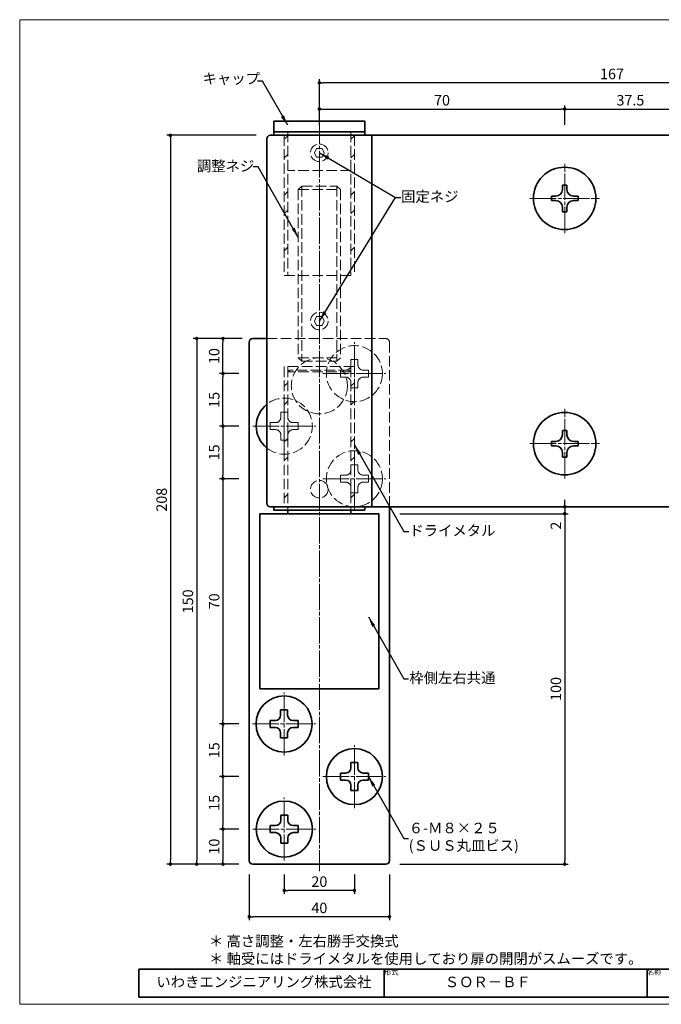
# Model space of a CAD drawing. Extents: x 2463 to 2872, y 8456 to 8737.
# Drawn here: x 2463 to 2646, y 8456 to 8737 of the extents above; entities that cross this region are included whole.
import ezdxf

# ---------------------------------------------------------------- set-up
doc = ezdxf.new("R2010")
doc.units = 0
doc.header["$MEASUREMENT"] = 0
doc.linetypes.add('かくれ線', pattern=[8, 6, -2])
doc.linetypes.add('中心線', pattern=[38, 30, -2, 4, -2])
doc.layers.get('0').update_dxf_attribs({"linetype": 'CONTINUOUS', "lineweight": 18})
doc.layers.get('Defpoints').update_dxf_attribs({"linetype": 'CONTINUOUS', "lineweight": 18})
for name, color, linetype, lineweight in [('1-0_本体', 7, 'CONTINUOUS', 35), ('1-1_本体2', 7, 'かくれ線', 18), ('1-4_ビス', 7, 'CONTINUOUS', 35), ('1-5_ビス2', 7, 'かくれ線', 18), ('1-A_中心', 6, '中心線', 18), ('1-B_寸法', 3, 'CONTINUOUS', 18), ('1-C_文字', 3, 'CONTINUOUS', 18), ('図枠', 110, 'CONTINUOUS', 35)]:
    doc.layers.add(name, color=color, linetype=linetype, lineweight=lineweight)
doc.layers.add('印刷されない線', color=110, linetype='CONTINUOUS', lineweight=18, plot=False)
doc.styles.get("Standard").update_dxf_attribs({"font": 'simplex.shx', "bigfont": 'bigfont.shx'})
doc.styles.add('明朝', font='txt', dxfattribs={"height": 3})
doc.dimstyles.new('ISO-25', dxfattribs={"dimtxt": 3, "dimasz": 1, "dimexe": 1, "dimexo": 3, "dimtad": 1, "dimdsep": 46, "dimtxsty": '明朝', "dimblk": 'DOT', "dimcen": 1.5, "dimclrd": 3, "dimclre": 3, "dimclrt": 3, "dimadec": 0, "dimazin": 0, "dimtfac": 1, "dimtmove": 0, "dimatfit": 3, "dimfxl": 1, "dimarcsym": 0})

# ---------------------------------------------------------------- blocks, each defined once
blk = doc.blocks.new('_Dot')
at = {"color": 0, "linetype": 'ByBlock', "lineweight": -2}
blk.add_line((-0.5, 0), (-1, 0), dxfattribs=at)
at = {"color": 0, "linetype": 'ByBlock', "lineweight": 13, "const_width": 0.5}
blk.add_lwpolyline([(-0.25, 0, 1), (0.25, 0, 1)], format="xyb", close=True, dxfattribs=at)
blk = doc.blocks.new('*D7')
at = {"layer": '1-B_寸法', "color": 3, "linetype": 'Continuous', "lineweight": -2, "ltscale": 0.5, "transparency": 16777216}
for p, q in [((2530.65, 8703.83), (2505.15, 8703.83)), ((2506.15, 8702.83), (2506.15, 8496.83)), ((2525.65, 8495.83), (2505.15, 8495.83))]:
    blk.add_line(p, q, dxfattribs=at)
at = {"layer": 'Defpoints', "color": 0, "linetype": 'Continuous', "lineweight": 35, "ltscale": 0.5, "transparency": 16777216}
for p in [(2533.65, 8703.83), (2506.15, 8495.83), (2528.65, 8495.83)]:
    blk.add_point(p, dxfattribs=at)
at = {"layer": '1-B_寸法', "color": 3, "linetype": 'Continuous', "lineweight": -2, "ltscale": 0.5, "transparency": 16777216}
for p, rotation in [((2506.15, 8703.83), 90), ((2506.15, 8495.83), 270)]:
    blk.add_blockref('_Dot', p, dxfattribs=dict(at, rotation=rotation))
at = {"layer": '1-B_寸法', "color": 3, "linetype": 'Continuous', "lineweight": 18, "ltscale": 0.5, "transparency": 16777216, "insert": (2504.03, 8599.83), "char_height": 3, "attachment_point": 5, "rotation": 90, "style": '明朝'}
blk.add_mtext('208', dxfattribs=at)
blk = doc.blocks.new('*D13')
at = {"layer": '1-B_寸法', "color": 3, "linetype": 'Continuous', "lineweight": -2, "ltscale": 0.5, "transparency": 16777216}
for p, q in [((2525.65, 8645.83), (2520.15, 8645.83)), ((2521.15, 8636.83), (2521.15, 8644.83)), ((2525.65, 8635.83), (2520.15, 8635.83))]:
    blk.add_line(p, q, dxfattribs=at)
at = {"layer": 'Defpoints', "color": 0, "linetype": 'Continuous', "lineweight": 35, "ltscale": 0.5, "transparency": 16777216}
for p in [(2521.15, 8645.83), (2528.65, 8645.83), (2528.65, 8635.83)]:
    blk.add_point(p, dxfattribs=at)
at = {"layer": '1-B_寸法', "color": 3, "linetype": 'Continuous', "lineweight": -2, "ltscale": 0.5, "transparency": 16777216}
for p, rotation in [((2521.15, 8645.83), 90), ((2521.15, 8635.83), 270)]:
    blk.add_blockref('_Dot', p, dxfattribs=dict(at, rotation=rotation))
at = {"layer": '1-B_寸法', "color": 3, "linetype": 'Continuous', "lineweight": 18, "ltscale": 0.5, "transparency": 16777216, "insert": (2519.03, 8640.83), "char_height": 3, "attachment_point": 5, "rotation": 90, "style": '明朝'}
blk.add_mtext('10', dxfattribs=at)
blk = doc.blocks.new('*D14')
at = {"layer": '1-B_寸法', "color": 3, "linetype": 'Continuous', "lineweight": -2, "ltscale": 0.5, "transparency": 16777216}
for p, q in [((2526.65, 8645.83), (2512.65, 8645.83)), ((2513.65, 8644.83), (2513.65, 8496.83)), ((2525.65, 8495.83), (2512.65, 8495.83))]:
    blk.add_line(p, q, dxfattribs=at)
at = {"layer": 'Defpoints', "color": 0, "linetype": 'Continuous', "lineweight": 35, "ltscale": 0.5, "transparency": 16777216}
for p in [(2529.65, 8645.83), (2513.65, 8495.83), (2528.65, 8495.83)]:
    blk.add_point(p, dxfattribs=at)
at = {"layer": '1-B_寸法', "color": 3, "linetype": 'Continuous', "lineweight": -2, "ltscale": 0.5, "transparency": 16777216}
for p, rotation in [((2513.65, 8645.83), 90), ((2513.65, 8495.83), 270)]:
    blk.add_blockref('_Dot', p, dxfattribs=dict(at, rotation=rotation))
at = {"layer": '1-B_寸法', "color": 3, "linetype": 'Continuous', "lineweight": 18, "ltscale": 0.5, "transparency": 16777216, "insert": (2511.53, 8570.83), "char_height": 3, "attachment_point": 5, "rotation": 90, "style": '明朝'}
blk.add_mtext('150', dxfattribs=at)
blk = doc.blocks.new('*D20')
at = {"layer": '1-B_寸法', "color": 3, "linetype": 'Continuous', "lineweight": -2, "ltscale": 0.5, "transparency": 16777216}
for p, q in [((2548.65, 8706.83), (2548.65, 8712.33)), ((2549.65, 8711.33), (2617.65, 8711.33)), ((2618.65, 8706.83), (2618.65, 8712.33))]:
    blk.add_line(p, q, dxfattribs=at)
at = {"layer": 'Defpoints', "color": 0, "linetype": 'Continuous', "lineweight": 35, "ltscale": 0.5, "transparency": 16777216}
for p in [(2618.65, 8711.33), (2548.65, 8703.83), (2618.65, 8703.83)]:
    blk.add_point(p, dxfattribs=at)
at = {"layer": '1-B_寸法', "color": 3, "linetype": 'Continuous', "lineweight": -2, "ltscale": 0.5, "transparency": 16777216, "rotation": 180}
blk.add_blockref('_Dot', (2548.65, 8711.33), dxfattribs=at)
at = {"layer": '1-B_寸法', "color": 3, "linetype": 'Continuous', "lineweight": -2, "ltscale": 0.5, "transparency": 16777216}
blk.add_blockref('_Dot', (2618.65, 8711.33), dxfattribs=at)
at = {"layer": '1-B_寸法', "color": 3, "linetype": 'Continuous', "lineweight": 18, "ltscale": 0.5, "transparency": 16777216, "insert": (2583.65, 8713.45), "char_height": 3, "attachment_point": 5, "style": '明朝'}
blk.add_mtext('70', dxfattribs=at)
blk = doc.blocks.new('*D21')
at = {"layer": '1-B_寸法', "color": 3, "linetype": 'Continuous', "lineweight": -2, "ltscale": 0.5, "transparency": 16777216}
for p, q in [((2548.65, 8709.83), (2548.65, 8719.83)), ((2715.65, 8706.83), (2715.65, 8719.83)), ((2714.65, 8718.83), (2549.65, 8718.83))]:
    blk.add_line(p, q, dxfattribs=at)
at = {"layer": 'Defpoints', "color": 0, "linetype": 'Continuous', "lineweight": 35, "ltscale": 0.5, "transparency": 16777216}
for p in [(2548.65, 8718.83), (2548.65, 8706.83), (2715.65, 8703.83)]:
    blk.add_point(p, dxfattribs=at)
at = {"layer": '1-B_寸法', "color": 3, "linetype": 'Continuous', "lineweight": -2, "ltscale": 0.5, "transparency": 16777216, "rotation": 180}
blk.add_blockref('_Dot', (2548.65, 8718.83), dxfattribs=at)
at = {"layer": '1-B_寸法', "color": 3, "linetype": 'Continuous', "lineweight": -2, "ltscale": 0.5, "transparency": 16777216}
blk.add_blockref('_Dot', (2715.65, 8718.83), dxfattribs=at)
at = {"layer": '1-B_寸法', "color": 3, "linetype": 'Continuous', "lineweight": 18, "ltscale": 0.5, "transparency": 16777216, "insert": (2632.15, 8720.95), "char_height": 3, "attachment_point": 5, "style": '明朝'}
blk.add_mtext('167', dxfattribs=at)
blk = doc.blocks.new('*D22')
at = {"layer": '1-B_寸法', "color": 3, "linetype": 'Continuous', "lineweight": -2, "ltscale": 0.5, "transparency": 16777216}
for p, q in [((2618.65, 8706.83), (2618.65, 8712.33)), ((2619.65, 8711.33), (2655.15, 8711.33)), ((2656.15, 8706.83), (2656.15, 8712.33))]:
    blk.add_line(p, q, dxfattribs=at)
at = {"layer": 'Defpoints', "color": 0, "linetype": 'Continuous', "lineweight": 35, "ltscale": 0.5, "transparency": 16777216}
for p in [(2656.15, 8711.33), (2618.65, 8703.83), (2656.15, 8703.83)]:
    blk.add_point(p, dxfattribs=at)
at = {"layer": '1-B_寸法', "color": 3, "linetype": 'Continuous', "lineweight": -2, "ltscale": 0.5, "transparency": 16777216, "rotation": 180}
blk.add_blockref('_Dot', (2618.65, 8711.33), dxfattribs=at)
at = {"layer": '1-B_寸法', "color": 3, "linetype": 'Continuous', "lineweight": -2, "ltscale": 0.5, "transparency": 16777216}
blk.add_blockref('_Dot', (2656.15, 8711.33), dxfattribs=at)
at = {"layer": '1-B_寸法', "color": 3, "linetype": 'Continuous', "lineweight": 18, "ltscale": 0.5, "transparency": 16777216, "insert": (2637.4, 8713.45), "char_height": 3, "attachment_point": 5, "style": '明朝'}
blk.add_mtext('37.5', dxfattribs=at)
blk = doc.blocks.new('*D11')
at = {"layer": '1-B_寸法', "color": 3, "linetype": 'Continuous', "lineweight": -2, "ltscale": 0.5, "transparency": 16777216}
for p, q in [((2525.65, 8620.83), (2520.15, 8620.83)), ((2521.15, 8619.83), (2521.15, 8606.83)), ((2525.65, 8605.83), (2520.15, 8605.83))]:
    blk.add_line(p, q, dxfattribs=at)
at = {"layer": 'Defpoints', "color": 0, "linetype": 'Continuous', "lineweight": 35, "ltscale": 0.5, "transparency": 16777216}
for p in [(2528.65, 8620.83), (2521.15, 8605.83), (2528.65, 8605.83)]:
    blk.add_point(p, dxfattribs=at)
at = {"layer": '1-B_寸法', "color": 3, "linetype": 'Continuous', "lineweight": -2, "ltscale": 0.5, "transparency": 16777216}
for p, rotation in [((2521.15, 8620.83), 90), ((2521.15, 8605.83), 270)]:
    blk.add_blockref('_Dot', p, dxfattribs=dict(at, rotation=rotation))
at = {"layer": '1-B_寸法', "color": 3, "linetype": 'Continuous', "lineweight": 18, "ltscale": 0.5, "transparency": 16777216, "insert": (2519.03, 8613.33), "char_height": 3, "attachment_point": 5, "rotation": 90, "style": '明朝'}
blk.add_mtext('15', dxfattribs=at)
blk = doc.blocks.new('*D12')
at = {"layer": '1-B_寸法', "color": 3, "linetype": 'Continuous', "lineweight": -2, "ltscale": 0.5, "transparency": 16777216}
for p, q in [((2525.65, 8635.83), (2520.15, 8635.83)), ((2521.15, 8621.83), (2521.15, 8634.83)), ((2525.65, 8620.83), (2520.15, 8620.83))]:
    blk.add_line(p, q, dxfattribs=at)
at = {"layer": 'Defpoints', "color": 0, "linetype": 'Continuous', "lineweight": 35, "ltscale": 0.5, "transparency": 16777216}
for p in [(2521.15, 8635.83), (2528.65, 8635.83), (2528.65, 8620.83)]:
    blk.add_point(p, dxfattribs=at)
at = {"layer": '1-B_寸法', "color": 3, "linetype": 'Continuous', "lineweight": -2, "ltscale": 0.5, "transparency": 16777216}
for p, rotation in [((2521.15, 8635.83), 90), ((2521.15, 8620.83), 270)]:
    blk.add_blockref('_Dot', p, dxfattribs=dict(at, rotation=rotation))
at = {"layer": '1-B_寸法', "color": 3, "linetype": 'Continuous', "lineweight": 18, "ltscale": 0.5, "transparency": 16777216, "insert": (2519.03, 8628.33), "char_height": 3, "attachment_point": 5, "rotation": 90, "style": '明朝'}
blk.add_mtext('15', dxfattribs=at)
blk = doc.blocks.new('*D15')
at = {"layer": '1-B_寸法', "color": 3, "linetype": 'Continuous', "lineweight": -2, "ltscale": 0.5, "transparency": 16777216}
for p, q in [((2525.65, 8605.83), (2520.15, 8605.83)), ((2521.15, 8604.83), (2521.15, 8536.83)), ((2525.65, 8535.83), (2520.15, 8535.83))]:
    blk.add_line(p, q, dxfattribs=at)
at = {"layer": 'Defpoints', "color": 0, "linetype": 'Continuous', "lineweight": 35, "ltscale": 0.5, "transparency": 16777216}
for p in [(2528.65, 8605.83), (2521.15, 8535.83), (2528.65, 8535.83)]:
    blk.add_point(p, dxfattribs=at)
at = {"layer": '1-B_寸法', "color": 3, "linetype": 'Continuous', "lineweight": -2, "ltscale": 0.5, "transparency": 16777216}
for p, rotation in [((2521.15, 8605.83), 90), ((2521.15, 8535.83), 270)]:
    blk.add_blockref('_Dot', p, dxfattribs=dict(at, rotation=rotation))
at = {"layer": '1-B_寸法', "color": 3, "linetype": 'Continuous', "lineweight": 18, "ltscale": 0.5, "transparency": 16777216, "insert": (2519.03, 8570.83), "char_height": 3, "attachment_point": 5, "rotation": 90, "style": '明朝'}
blk.add_mtext('70', dxfattribs=at)
blk = doc.blocks.new('*D16')
at = {"layer": '1-B_寸法', "color": 3, "linetype": 'Continuous', "lineweight": -2, "ltscale": 0.5, "transparency": 16777216}
for p, q in [((2618.65, 8598.83), (2618.65, 8599.83)), ((2571.65, 8597.83), (2619.65, 8597.83)), ((2571.65, 8595.83), (2619.65, 8595.83)), ((2618.65, 8597.83), (2618.65, 8595.83)), ((2618.65, 8594.83), (2618.65, 8591.02))]:
    blk.add_line(p, q, dxfattribs=at)
at = {"layer": 'Defpoints', "color": 0, "linetype": 'Continuous', "lineweight": 35, "ltscale": 0.5, "transparency": 16777216}
for p in [(2568.65, 8597.83), (2568.65, 8595.83), (2618.65, 8595.83)]:
    blk.add_point(p, dxfattribs=at)
at = {"layer": '1-B_寸法', "color": 3, "linetype": 'Continuous', "lineweight": -2, "ltscale": 0.5, "transparency": 16777216}
for p, rotation in [((2618.65, 8597.83), 270), ((2618.65, 8595.83), 90)]:
    blk.add_blockref('_Dot', p, dxfattribs=dict(at, rotation=rotation))
at = {"layer": '1-B_寸法', "color": 3, "linetype": 'Continuous', "lineweight": 18, "ltscale": 0.5, "transparency": 16777216, "insert": (2616.53, 8592.43), "char_height": 3, "attachment_point": 5, "rotation": 90, "style": '明朝'}
blk.add_mtext('2', dxfattribs=at)
blk = doc.blocks.new('*D17')
at = {"layer": '1-B_寸法', "color": 3, "linetype": 'Continuous', "lineweight": -2, "ltscale": 0.5, "transparency": 16777216}
for p, q in [((2571.65, 8595.83), (2619.65, 8595.83)), ((2618.65, 8594.83), (2618.65, 8496.83)), ((2571.65, 8495.83), (2619.65, 8495.83))]:
    blk.add_line(p, q, dxfattribs=at)
at = {"layer": 'Defpoints', "color": 0, "linetype": 'Continuous', "lineweight": 35, "ltscale": 0.5, "transparency": 16777216}
for p in [(2568.65, 8595.83), (2568.65, 8495.83), (2618.65, 8495.83)]:
    blk.add_point(p, dxfattribs=at)
at = {"layer": '1-B_寸法', "color": 3, "linetype": 'Continuous', "lineweight": -2, "ltscale": 0.5, "transparency": 16777216}
for p, rotation in [((2618.65, 8595.83), 90), ((2618.65, 8495.83), 270)]:
    blk.add_blockref('_Dot', p, dxfattribs=dict(at, rotation=rotation))
at = {"layer": '1-B_寸法', "color": 3, "linetype": 'Continuous', "lineweight": 18, "ltscale": 0.5, "transparency": 16777216, "insert": (2616.53, 8545.83), "char_height": 3, "attachment_point": 5, "rotation": 90, "style": '明朝'}
blk.add_mtext('100', dxfattribs=at)
blk = doc.blocks.new('*D6')
at = {"layer": '1-B_寸法', "color": 3, "linetype": 'Continuous', "lineweight": -2, "ltscale": 0.5, "transparency": 16777216}
for p, q in [((2528.65, 8492.83), (2528.65, 8479.83)), ((2568.65, 8492.83), (2568.65, 8479.83)), ((2567.65, 8480.83), (2529.65, 8480.83))]:
    blk.add_line(p, q, dxfattribs=at)
at = {"layer": 'Defpoints', "color": 0, "linetype": 'Continuous', "lineweight": 35, "ltscale": 0.5, "transparency": 16777216}
for p in [(2528.65, 8495.83), (2568.65, 8495.83), (2528.65, 8480.83)]:
    blk.add_point(p, dxfattribs=at)
at = {"layer": '1-B_寸法', "color": 3, "linetype": 'Continuous', "lineweight": -2, "ltscale": 0.5, "transparency": 16777216, "rotation": 180}
blk.add_blockref('_Dot', (2528.65, 8480.83), dxfattribs=at)
at = {"layer": '1-B_寸法', "color": 3, "linetype": 'Continuous', "lineweight": -2, "ltscale": 0.5, "transparency": 16777216}
blk.add_blockref('_Dot', (2568.65, 8480.83), dxfattribs=at)
at = {"layer": '1-B_寸法', "color": 3, "linetype": 'Continuous', "lineweight": 18, "ltscale": 0.5, "transparency": 16777216, "insert": (2548.65, 8482.95), "char_height": 3, "attachment_point": 5, "style": '明朝'}
blk.add_mtext('40', dxfattribs=at)
blk = doc.blocks.new('*D8')
at = {"layer": '1-B_寸法', "color": 3, "linetype": 'Continuous', "lineweight": -2, "ltscale": 0.5, "transparency": 16777216}
for p, q in [((2525.65, 8505.83), (2520.15, 8505.83)), ((2521.15, 8504.83), (2521.15, 8496.83)), ((2525.65, 8495.83), (2520.15, 8495.83))]:
    blk.add_line(p, q, dxfattribs=at)
at = {"layer": 'Defpoints', "color": 0, "linetype": 'Continuous', "lineweight": 35, "ltscale": 0.5, "transparency": 16777216}
for p in [(2528.65, 8505.83), (2521.15, 8495.83), (2528.65, 8495.83)]:
    blk.add_point(p, dxfattribs=at)
at = {"layer": '1-B_寸法', "color": 3, "linetype": 'Continuous', "lineweight": -2, "ltscale": 0.5, "transparency": 16777216}
for p, rotation in [((2521.15, 8505.83), 90), ((2521.15, 8495.83), 270)]:
    blk.add_blockref('_Dot', p, dxfattribs=dict(at, rotation=rotation))
at = {"layer": '1-B_寸法', "color": 3, "linetype": 'Continuous', "lineweight": 18, "ltscale": 0.5, "transparency": 16777216, "insert": (2519.03, 8500.83), "char_height": 3, "attachment_point": 5, "rotation": 90, "style": '明朝'}
blk.add_mtext('10', dxfattribs=at)
blk = doc.blocks.new('*D9')
at = {"layer": '1-B_寸法', "color": 3, "linetype": 'Continuous', "lineweight": -2, "ltscale": 0.5, "transparency": 16777216}
for p, q in [((2525.65, 8520.83), (2520.15, 8520.83)), ((2521.15, 8519.83), (2521.15, 8506.83)), ((2525.65, 8505.83), (2520.15, 8505.83))]:
    blk.add_line(p, q, dxfattribs=at)
at = {"layer": 'Defpoints', "color": 0, "linetype": 'Continuous', "lineweight": 35, "ltscale": 0.5, "transparency": 16777216}
for p in [(2528.65, 8520.83), (2521.15, 8505.83), (2528.65, 8505.83)]:
    blk.add_point(p, dxfattribs=at)
at = {"layer": '1-B_寸法', "color": 3, "linetype": 'Continuous', "lineweight": -2, "ltscale": 0.5, "transparency": 16777216}
for p, rotation in [((2521.15, 8520.83), 90), ((2521.15, 8505.83), 270)]:
    blk.add_blockref('_Dot', p, dxfattribs=dict(at, rotation=rotation))
at = {"layer": '1-B_寸法', "color": 3, "linetype": 'Continuous', "lineweight": 18, "ltscale": 0.5, "transparency": 16777216, "insert": (2519.03, 8513.33), "char_height": 3, "attachment_point": 5, "rotation": 90, "style": '明朝'}
blk.add_mtext('15', dxfattribs=at)
blk = doc.blocks.new('*D10')
at = {"layer": '1-B_寸法', "color": 3, "linetype": 'Continuous', "lineweight": -2, "ltscale": 0.5, "transparency": 16777216}
for p, q in [((2525.65, 8535.83), (2520.15, 8535.83)), ((2521.15, 8521.83), (2521.15, 8534.83)), ((2525.65, 8520.83), (2520.15, 8520.83))]:
    blk.add_line(p, q, dxfattribs=at)
at = {"layer": 'Defpoints', "color": 0, "linetype": 'Continuous', "lineweight": 35, "ltscale": 0.5, "transparency": 16777216}
for p in [(2521.15, 8535.83), (2528.65, 8535.83), (2528.65, 8520.83)]:
    blk.add_point(p, dxfattribs=at)
at = {"layer": '1-B_寸法', "color": 3, "linetype": 'Continuous', "lineweight": -2, "ltscale": 0.5, "transparency": 16777216}
for p, rotation in [((2521.15, 8535.83), 90), ((2521.15, 8520.83), 270)]:
    blk.add_blockref('_Dot', p, dxfattribs=dict(at, rotation=rotation))
at = {"layer": '1-B_寸法', "color": 3, "linetype": 'Continuous', "lineweight": 18, "ltscale": 0.5, "transparency": 16777216, "insert": (2519.03, 8528.33), "char_height": 3, "attachment_point": 5, "rotation": 90, "style": '明朝'}
blk.add_mtext('15', dxfattribs=at)
blk = doc.blocks.new('*D5')
at = {"layer": '1-B_寸法', "color": 3, "linetype": 'Continuous', "lineweight": -2, "ltscale": 0.5, "transparency": 16777216}
for p, q in [((2538.65, 8492.83), (2538.65, 8487.33)), ((2558.65, 8492.83), (2558.65, 8487.33)), ((2557.65, 8488.33), (2539.65, 8488.33))]:
    blk.add_line(p, q, dxfattribs=at)
at = {"layer": 'Defpoints', "color": 0, "linetype": 'Continuous', "lineweight": 35, "ltscale": 0.5, "transparency": 16777216}
for p in [(2538.65, 8495.83), (2558.65, 8495.83), (2538.65, 8488.33)]:
    blk.add_point(p, dxfattribs=at)
at = {"layer": '1-B_寸法', "color": 3, "linetype": 'Continuous', "lineweight": -2, "ltscale": 0.5, "transparency": 16777216, "rotation": 180}
blk.add_blockref('_Dot', (2538.65, 8488.33), dxfattribs=at)
at = {"layer": '1-B_寸法', "color": 3, "linetype": 'Continuous', "lineweight": -2, "ltscale": 0.5, "transparency": 16777216}
blk.add_blockref('_Dot', (2558.65, 8488.33), dxfattribs=at)
at = {"layer": '1-B_寸法', "color": 3, "linetype": 'Continuous', "lineweight": 18, "ltscale": 0.5, "transparency": 16777216, "insert": (2548.65, 8490.45), "char_height": 3, "attachment_point": 5, "style": '明朝'}
blk.add_mtext('20', dxfattribs=at)

msp = doc.modelspace()

# ---------------------------------------------------------------- hatches: boundary and pattern name
at = {"layer": '1-1_本体2', "linetype": 'かくれ線', "lineweight": 18, "ltscale": 0.5}
h = msp.add_hatch(dxfattribs=at)
h.set_pattern_fill('ANSI32', scale=30, style=0)
h.set_pattern_definition([(45, (-13.708, 56.844), (-7.954951, 7.954951), []), (45, (-8.405, 56.844), (-7.954951, 7.954951), [])])
h.paths.add_polyline_path([(2539.6513, 8711.2917), (2538.6513, 8711.2917), (2538.6513, 8699.2457, -0.03134221), (2539.6513, 8699.1829)])
h.paths.add_polyline_path([(2539.6513, 8699.1829, 0.03134221), (2538.6513, 8699.2457), (2538.6513, 8695.2457), (2539.6513, 8695.2457)])
h.paths.add_polyline_path([(2539.6513, 8695.2457), (2538.6513, 8695.2457), (2538.6513, 8691.2457), (2539.6513, 8691.2457)])
h.paths.add_polyline_path([(2539.6513, 8688.7457), (2539.6513, 8691.2457), (2538.6513, 8691.2457), (2538.6513, 8687.2457), (2539.6513, 8687.2457)])
h.paths.add_polyline_path([(2539.6513, 8687.2457), (2538.6513, 8687.2457), (2538.6513, 8683.2457, 0.03134221), (2539.6513, 8683.3084)])
h.paths.add_polyline_path([(2539.6513, 8683.3084, -0.03134221), (2538.6513, 8683.2457), (2538.6513, 8681.3063), (2538.6513, 8668.2917), (2539.6513, 8668.2917)])
h = msp.add_hatch(dxfattribs=at)
h.set_pattern_fill('ANSI32', scale=30, style=0)
h.set_pattern_definition([(45, (5.292, 56.844), (-7.954951, 7.954951), []), (45, (10.595, 56.844), (-7.954951, 7.954951), [])])
h.paths.add_polyline_path([(2558.6513, 8711.2917), (2557.6513, 8711.2917), (2557.6513, 8699.2457, -0.03134221), (2558.6513, 8699.1829)])
h.paths.add_polyline_path([(2558.6513, 8699.1829, 0.03134221), (2557.6513, 8699.2457), (2557.6513, 8695.2457), (2558.6513, 8695.2457)])
h.paths.add_polyline_path([(2558.6513, 8695.2457), (2557.6513, 8695.2457), (2557.6513, 8691.2457), (2558.6513, 8691.2457)])
h.paths.add_polyline_path([(2558.6513, 8688.7457), (2558.6513, 8691.2457), (2557.6513, 8691.2457), (2557.6513, 8687.2457), (2558.6513, 8687.2457)])
h.paths.add_polyline_path([(2558.6513, 8687.2457), (2557.6513, 8687.2457), (2557.6513, 8683.2457, 0.03134221), (2558.6513, 8683.3084)])
h.paths.add_polyline_path([(2558.6513, 8683.3084, -0.03134221), (2557.6513, 8683.2457), (2557.6513, 8681.3063), (2557.6513, 8668.2917), (2558.6513, 8668.2917)])
h = msp.add_hatch(dxfattribs=at)
h.set_pattern_fill('ANSI32', scale=30, style=0)
h.set_pattern_definition([(45, (-13.708, -13.62), (-7.954951, 7.954951), []), (45, (-8.405, -13.62), (-7.954951, 7.954951), [])])
h.paths.add_polyline_path([(2539.6513, 8640.8283), (2538.6513, 8640.8283), (2538.6513, 8628.7822, -0.03134221), (2539.6513, 8628.7195)])
h.paths.add_polyline_path([(2539.6513, 8628.7195, 0.03134221), (2538.6513, 8628.7822), (2538.6513, 8624.7822), (2539.6513, 8624.7822)])
h.paths.add_polyline_path([(2539.6513, 8624.7822), (2538.6513, 8624.7822), (2538.6513, 8620.7822), (2539.6513, 8620.7822)])
h.paths.add_polyline_path([(2539.6513, 8618.2822), (2539.6513, 8620.7822), (2538.6513, 8620.7822), (2538.6513, 8616.7822), (2539.6513, 8616.7822)])
h.paths.add_polyline_path([(2539.6513, 8616.7822), (2538.6513, 8616.7822), (2538.6513, 8612.7822, 0.03134221), (2539.6513, 8612.845)])
h.paths.add_polyline_path([(2539.6513, 8612.845, -0.03134221), (2538.6513, 8612.7822), (2538.6513, 8610.8429), (2538.6513, 8597.8283), (2539.6513, 8597.8283)])
h = msp.add_hatch(dxfattribs=at)
h.set_pattern_fill('ANSI32', scale=30, style=0)
h.set_pattern_definition([(45, (5.292, -13.62), (-7.954951, 7.954951), []), (45, (10.595, -13.62), (-7.954951, 7.954951), [])])
h.paths.add_polyline_path([(2558.6513, 8640.8283), (2557.6513, 8640.8283), (2557.6513, 8628.7822, -0.03134221), (2558.6513, 8628.7195)])
h.paths.add_polyline_path([(2558.6513, 8628.7195, 0.03134221), (2557.6513, 8628.7822), (2557.6513, 8624.7822), (2558.6513, 8624.7822)])
h.paths.add_polyline_path([(2558.6513, 8624.7822), (2557.6513, 8624.7822), (2557.6513, 8620.7822), (2558.6513, 8620.7822)])
h.paths.add_polyline_path([(2558.6513, 8618.2822), (2558.6513, 8620.7822), (2557.6513, 8620.7822), (2557.6513, 8616.7822), (2558.6513, 8616.7822)])
h.paths.add_polyline_path([(2558.6513, 8616.7822), (2557.6513, 8616.7822), (2557.6513, 8612.7822, 0.03134221), (2558.6513, 8612.845)])
h.paths.add_polyline_path([(2558.6513, 8612.845, -0.03134221), (2557.6513, 8612.7822), (2557.6513, 8610.8429), (2557.6513, 8597.8283), (2558.6513, 8597.8283)])

# ---------------------------------------------------------------- linework, layer by layer
at = {"layer": '1-0_本体', "color": 7, "linetype": 'Continuous', "lineweight": 35, "ltscale": 0.5}
for p, q in [((2535.6513, 8707.8283), (2535.6513, 8703.8283)), ((2561.6513, 8707.8283), (2535.6513, 8707.8283)), ((2561.6513, 8707.8283), (2561.6513, 8703.8283)), ((2533.6513, 8702.8283), (2533.6513, 8598.8283)), ((2713.6513, 8703.8283), (2534.6513, 8703.8283)), ((2561.6513, 8704.8283), (2535.6513, 8704.8283)), ((2563.6513, 8703.8283), (2563.6513, 8597.8283)), ((2528.6513, 8496.8283), (2528.6513, 8644.8283)), ((2529.6513, 8645.8283), (2533.6513, 8645.8283)), ((2531.6513, 8595.8283), (2565.6513, 8595.8283)), ((2531.6513, 8545.8283), (2531.6513, 8595.8283)), ((2713.6513, 8597.8283), (2534.6513, 8597.8283)), ((2535.6513, 8597.8283), (2535.6513, 8596.8283)), ((2561.6513, 8596.8283), (2535.6513, 8596.8283)), ((2539.6513, 8596.8283), (2539.6513, 8595.8283)), ((2557.6513, 8596.8283), (2557.6513, 8595.8283)), ((2561.6513, 8597.8283), (2561.6513, 8596.8283)), ((2565.6513, 8545.8283), (2565.6513, 8595.8283)), ((2568.6513, 8496.8283), (2568.6513, 8597.8283)), ((2531.6513, 8545.8283), (2565.6513, 8545.8283)), ((2529.6513, 8495.8283), (2567.6513, 8495.8283))]:
    msp.add_line(p, q, dxfattribs=at)
at = {"layer": '1-0_本体', "color": 7, "linetype": 'Continuous', "lineweight": 18, "ltscale": 0.5}
for p, q in [((2556.6513, 8703.8283), (2540.6513, 8703.8283)), ((2541.6513, 8703.8283), (2555.6513, 8703.8283))]:
    msp.add_line(p, q, dxfattribs=at)
at = {"layer": '1-0_本体', "color": 7, "linetype": 'Continuous', "lineweight": 35, "ltscale": 0.5}
for centre, start, end in [((2534.6513, 8702.8283), 90, 180), ((2529.6513, 8644.8283), 90, 180), ((2534.6513, 8598.8283), 180, 270), ((2529.6513, 8496.8283), 180, 270), ((2567.6513, 8496.8283), 270, 0)]:
    msp.add_arc(centre, 1, start, end, dxfattribs=at)
at = {"layer": '1-1_本体2', "color": 7, "linetype": 'かくれ線', "lineweight": 18, "ltscale": 0.5}
for p, q in [((2538.6513, 8703.8283), (2538.6513, 8663.8283)), ((2539.6513, 8704.8283), (2539.6513, 8663.8283)), ((2557.6513, 8704.8283), (2557.6513, 8663.8283)), ((2558.6513, 8703.8283), (2558.6513, 8663.8283)), ((2557.6513, 8693.8283), (2539.6513, 8693.8283)), ((2543.6513, 8689.3283), (2542.6513, 8688.3283)), ((2543.6513, 8689.3283), (2553.6513, 8689.3283)), ((2543.6513, 8689.3283), (2543.6513, 8639.3283)), ((2553.6513, 8689.3283), (2554.6513, 8688.3283)), ((2553.6513, 8689.3283), (2553.6513, 8639.3283)), ((2542.6513, 8688.3283), (2542.6513, 8640.3283)), ((2542.6513, 8688.3283), (2554.6513, 8688.3283)), ((2554.6513, 8688.3283), (2554.6513, 8640.3283)), ((2538.6513, 8663.8283), (2558.6513, 8663.8283)), ((2533.6513, 8645.8283), (2567.6513, 8645.8283)), ((2568.6513, 8597.8283), (2568.6513, 8644.8283)), ((2542.6513, 8640.3283), (2554.6513, 8640.3283)), ((2543.6513, 8639.3283), (2542.6513, 8640.3283)), ((2543.6513, 8639.3283), (2553.6513, 8639.3283)), ((2553.6513, 8639.3283), (2554.6513, 8640.3283)), ((2538.6513, 8637.8283), (2538.6513, 8597.8283)), ((2558.6513, 8637.8283), (2538.6513, 8637.8283)), ((2539.6513, 8637.8283), (2539.6513, 8596.8283)), ((2540.1513, 8636.8283), (2539.6513, 8636.3283)), ((2557.6513, 8636.3283), (2539.6513, 8636.3283)), ((2557.1513, 8636.8283), (2540.1513, 8636.8283)), ((2557.1513, 8636.8283), (2557.6513, 8636.3283)), ((2557.6513, 8637.8283), (2557.6513, 8596.8283)), ((2558.6513, 8637.8283), (2558.6513, 8597.8283))]:
    msp.add_line(p, q, dxfattribs=at)
msp.add_circle((2548.6513, 8632.3283), 8, dxfattribs=at)
msp.add_arc((2567.6513, 8644.8283), 1, 0, 90, dxfattribs=at)
at = {"layer": '1-4_ビス', "color": 7, "linetype": 'Continuous', "lineweight": 35, "ltscale": 0.5}
for p, q in [((2618.0163, 8689.5944), (2619.2863, 8689.5944)), ((2618.0163, 8688.3829), (2618.0163, 8689.5944)), ((2619.2863, 8688.3829), (2619.2863, 8689.5944)), ((2614.8413, 8686.4779), (2614.8413, 8685.2079)), ((2616.1113, 8686.4779), (2614.8413, 8686.4779)), ((2621.1913, 8686.4779), (2622.4613, 8686.4779)), ((2622.4613, 8685.2079), (2622.4613, 8686.4779)), ((2616.1113, 8685.2079), (2614.8413, 8685.2079)), ((2618.0163, 8683.3029), (2618.0163, 8681.9744)), ((2619.2863, 8683.3029), (2619.2863, 8681.9744)), ((2621.1913, 8685.2079), (2622.4613, 8685.2079)), ((2618.0163, 8681.9744), (2619.2863, 8681.9744)), ((2618.6513, 8624.7283), (2618.6513, 8624.7283)), ((2618.6513, 8624.7283), (2618.6513, 8624.7283)), ((2618.6513, 8624.7283), (2618.6513, 8624.7283)), ((2618.0163, 8619.5944), (2619.2863, 8619.5944)), ((2618.0163, 8618.3829), (2618.0163, 8619.5944)), ((2619.2863, 8618.3829), (2619.2863, 8619.5944)), ((2614.8413, 8616.4779), (2614.8413, 8615.2079)), ((2616.1113, 8616.4779), (2614.8413, 8616.4779)), ((2621.1913, 8616.4779), (2622.4613, 8616.4779)), ((2622.4613, 8615.2079), (2622.4613, 8616.4779)), ((2616.1113, 8615.2079), (2614.8413, 8615.2079)), ((2618.0163, 8613.3029), (2618.0163, 8611.9744)), ((2619.2863, 8613.3029), (2619.2863, 8611.9744)), ((2621.1913, 8615.2079), (2622.4613, 8615.2079)), ((2618.0163, 8611.9744), (2619.2863, 8611.9744)), ((2537.6013, 8538.3283), (2537.6013, 8539.8283)), ((2537.6013, 8539.8283), (2539.6013, 8539.8283)), ((2539.6013, 8538.3283), (2539.6013, 8539.8283)), ((2536.1013, 8536.8283), (2534.6013, 8536.8283)), ((2534.6013, 8536.8283), (2534.6013, 8534.8283)), ((2541.1013, 8536.8283), (2542.6013, 8536.8283)), ((2542.6013, 8536.8283), (2542.6013, 8534.8283)), ((2536.1013, 8534.8283), (2534.6013, 8534.8283)), ((2541.1013, 8534.8283), (2542.6013, 8534.8283)), ((2537.6013, 8533.3283), (2537.6013, 8531.8283)), ((2537.6013, 8531.8283), (2539.6013, 8531.8283)), ((2539.6013, 8533.3283), (2539.6013, 8531.8283)), ((2557.6513, 8523.3283), (2557.6513, 8524.8283)), ((2557.6513, 8524.8283), (2559.6513, 8524.8283)), ((2559.6513, 8523.3283), (2559.6513, 8524.8283)), ((2556.1513, 8521.8283), (2554.6513, 8521.8283)), ((2554.6513, 8521.8283), (2554.6513, 8519.8283)), ((2561.1513, 8521.8283), (2562.6513, 8521.8283)), ((2562.6513, 8521.8283), (2562.6513, 8519.8283)), ((2556.1513, 8519.8283), (2554.6513, 8519.8283)), ((2557.6513, 8518.3283), (2557.6513, 8516.8283)), ((2559.6513, 8518.3283), (2559.6513, 8516.8283)), ((2561.1513, 8519.8283), (2562.6513, 8519.8283)), ((2557.6513, 8516.8283), (2559.6513, 8516.8283)), ((2537.6513, 8508.3283), (2537.6513, 8509.8283)), ((2537.6513, 8509.8283), (2539.6513, 8509.8283)), ((2539.6513, 8508.3283), (2539.6513, 8509.8283)), ((2536.1513, 8506.8283), (2534.6513, 8506.8283)), ((2534.6513, 8506.8283), (2534.6513, 8504.8283)), ((2541.1513, 8506.8283), (2542.6513, 8506.8283)), ((2542.6513, 8506.8283), (2542.6513, 8504.8283)), ((2536.1513, 8504.8283), (2534.6513, 8504.8283)), ((2537.6513, 8503.3283), (2537.6513, 8501.8283)), ((2539.6513, 8503.3283), (2539.6513, 8501.8283)), ((2541.1513, 8504.8283), (2542.6513, 8504.8283)), ((2537.6513, 8501.8283), (2539.6513, 8501.8283))]:
    msp.add_line(p, q, dxfattribs=at)
for centre, radius in [((2618.6513, 8685.8283), 8.9), ((2618.6513, 8615.8283), 8.9), ((2538.6013, 8535.8283), 8), ((2558.6513, 8520.8283), 8), ((2538.6513, 8505.8283), 8)]:
    msp.add_circle(centre, radius, dxfattribs=at)
for centre, radius, start, end in [((2616.1113, 8688.3829), 1.905, 270, 0), ((2621.1913, 8688.3829), 1.905, 180, 270), ((2616.1113, 8683.3029), 1.905, 0, 90), ((2621.1913, 8683.3029), 1.905, 90, 180), ((2538.6513, 8620.8283), 8, 128.682187, 231.317813), ((2616.1113, 8618.3829), 1.905, 270, 0), ((2621.1913, 8618.3829), 1.905, 180, 270), ((2616.1113, 8613.3029), 1.905, 0, 90), ((2621.1913, 8613.3029), 1.905, 90, 180), ((2536.1013, 8538.3283), 1.5, 270, 0), ((2541.1013, 8538.3283), 1.5, 180, 270), ((2536.1013, 8533.3283), 1.5, 0, 90), ((2541.1013, 8533.3283), 1.5, 90, 180), ((2556.1513, 8523.3283), 1.5, 270, 0), ((2561.1513, 8523.3283), 1.5, 180, 270), ((2556.1513, 8518.3283), 1.5, 0, 90), ((2561.1513, 8518.3283), 1.5, 90, 180), ((2536.1513, 8508.3283), 1.5, 270, 0), ((2541.1513, 8508.3283), 1.5, 180, 270), ((2536.1513, 8503.3283), 1.5, 0, 90), ((2541.1513, 8503.3283), 1.5, 90, 180)]:
    msp.add_arc(centre, radius, start, end, dxfattribs=at)
at = {"layer": '1-5_ビス2', "color": 7, "linetype": 'かくれ線', "lineweight": 18, "ltscale": 0.5}
for p, q in [((2547.309, 8698.8283), (2547.8373, 8700.0783)), ((2549.4652, 8700.0783), (2547.8373, 8700.0783)), ((2549.9936, 8698.8283), (2549.4652, 8700.0783)), ((2547.309, 8698.8283), (2547.8373, 8697.5783)), ((2547.8373, 8697.5783), (2549.4652, 8697.5783)), ((2549.9936, 8698.8283), (2549.4652, 8697.5783)), ((2547.309, 8650.8283), (2547.8373, 8652.0783)), ((2549.4652, 8652.0783), (2547.8373, 8652.0783)), ((2549.9936, 8650.8283), (2549.4652, 8652.0783)), ((2547.309, 8650.8283), (2547.8373, 8649.5783)), ((2547.8373, 8649.5783), (2549.4652, 8649.5783)), ((2549.9936, 8650.8283), (2549.4652, 8649.5783)), ((2557.6513, 8639.8088), (2559.6513, 8639.8088)), ((2557.6513, 8638.3088), (2557.6513, 8639.8088)), ((2559.6513, 8638.3088), (2559.6513, 8639.8088)), ((2556.1513, 8636.8088), (2554.6513, 8636.8088)), ((2554.6513, 8636.8088), (2554.6513, 8634.8088)), ((2561.1513, 8636.8088), (2562.6513, 8636.8088)), ((2562.6513, 8636.8088), (2562.6513, 8634.8088)), ((2556.1513, 8634.8088), (2554.6513, 8634.8088)), ((2557.6513, 8633.3088), (2557.6513, 8631.8088)), ((2559.6513, 8633.3088), (2559.6513, 8631.8088)), ((2561.1513, 8634.8088), (2562.6513, 8634.8088)), ((2557.6513, 8631.8088), (2559.6513, 8631.8088)), ((2537.6513, 8624.8283), (2539.6513, 8624.8283)), ((2537.6513, 8623.3283), (2537.6513, 8624.8283)), ((2539.6513, 8623.3283), (2539.6513, 8624.8283)), ((2536.1513, 8621.8283), (2534.6513, 8621.8283)), ((2534.6513, 8621.8283), (2534.6513, 8619.8283)), ((2541.1513, 8621.8283), (2542.6513, 8621.8283)), ((2542.6513, 8621.8283), (2542.6513, 8619.8283)), ((2536.1513, 8619.8283), (2534.6513, 8619.8283)), ((2537.6513, 8618.3283), (2537.6513, 8616.8283)), ((2539.6513, 8618.3283), (2539.6513, 8616.8283)), ((2541.1513, 8619.8283), (2542.6513, 8619.8283)), ((2537.6513, 8616.8283), (2539.6513, 8616.8283)), ((2557.6513, 8609.8283), (2559.6513, 8609.8283)), ((2557.6513, 8608.3283), (2557.6513, 8609.8283)), ((2559.6513, 8608.3283), (2559.6513, 8609.8283)), ((2554.6513, 8606.8283), (2554.6513, 8604.8283)), ((2556.1513, 8606.8283), (2554.6513, 8606.8283)), ((2556.1513, 8604.8283), (2554.6513, 8604.8283)), ((2561.1513, 8606.8283), (2562.6513, 8606.8283)), ((2561.1513, 8604.8283), (2562.6513, 8604.8283)), ((2562.6513, 8606.8283), (2562.6513, 8604.8283)), ((2557.6513, 8603.3283), (2557.6513, 8601.8283)), ((2557.6513, 8601.8283), (2559.6513, 8601.8283)), ((2559.6513, 8603.3283), (2559.6513, 8601.8283))]:
    msp.add_line(p, q, dxfattribs=at)
for centre, radius in [((2548.6513, 8698.8283), 2.5), ((2548.6513, 8650.8283), 2.5), ((2558.6513, 8635.8088), 8), ((2558.6513, 8605.8283), 8), ((2548.6513, 8602.8283), 2.5)]:
    msp.add_circle(centre, radius, dxfattribs=at)
for centre, radius, start, end in [((2556.1513, 8638.3088), 1.5, 270, 0), ((2561.1513, 8638.3088), 1.5, 180, 270), ((2556.1513, 8633.3088), 1.5, 0, 90), ((2561.1513, 8633.3088), 1.5, 90, 180), ((2538.6513, 8620.8283), 8, 231.317813, 128.682187), ((2536.1513, 8623.3283), 1.5, 270, 0), ((2541.1513, 8623.3283), 1.5, 180, 270), ((2536.1513, 8618.3283), 1.5, 0, 90), ((2541.1513, 8618.3283), 1.5, 90, 180), ((2556.1513, 8608.3283), 1.5, 270, 0), ((2561.1513, 8608.3283), 1.5, 180, 270), ((2556.1513, 8603.3283), 1.5, 0, 90), ((2561.1513, 8603.3283), 1.5, 90, 180)]:
    msp.add_arc(centre, radius, start, end, dxfattribs=at)
at = {"layer": '1-A_中心', "color": 6, "linetype": '中心線', "lineweight": 18, "ltscale": 0.25}
for p, q in [((2548.6513, 8708.8283), (2548.6513, 8493.8283)), ((2618.6513, 8675.9283), (2618.6513, 8695.7283)), ((2608.7513, 8685.8283), (2628.5513, 8685.8283)), ((2558.6513, 8626.8283), (2558.6513, 8644.8283)), ((2549.6513, 8635.8283), (2567.6513, 8635.8283)), ((2538.6513, 8611.8283), (2538.6513, 8629.8283)), ((2618.6513, 8605.9283), (2618.6513, 8625.7283)), ((2529.6513, 8620.8283), (2547.6513, 8620.8283)), ((2608.7513, 8615.8283), (2628.5513, 8615.8283)), ((2558.6513, 8596.8283), (2558.6513, 8614.8283)), ((2549.6513, 8605.8283), (2567.6513, 8605.8283)), ((2538.6013, 8526.8283), (2538.6013, 8544.8283)), ((2529.6013, 8535.8283), (2547.6013, 8535.8283)), ((2558.6513, 8511.8283), (2558.6513, 8529.8283)), ((2549.6513, 8520.8283), (2567.6513, 8520.8283)), ((2538.6513, 8496.8283), (2538.6513, 8514.8283)), ((2529.6513, 8505.8283), (2547.6513, 8505.8283))]:
    msp.add_line(p, q, dxfattribs=at)
at = {"layer": '印刷されない線', "color": 110, "linetype": 'Continuous', "lineweight": 18, "ltscale": 0.5}
for p, q in [((2463.1513, 8736.8262), (2463.1513, 8455.8262)), ((2463.1513, 8736.8262), (2872.1513, 8736.8262)), ((2463.1513, 8455.8262), (2872.1513, 8455.8262))]:
    msp.add_line(p, q, dxfattribs=at)
at = {"layer": '図枠', "color": 110, "linetype": 'Continuous', "lineweight": 35, "ltscale": 0.5}
for p, q in [((2497.1513, 8465.8262), (2847.1513, 8465.8262)), ((2497.1513, 8465.8262), (2497.1513, 8457.8262)), ((2567.1513, 8465.8262), (2567.1513, 8457.8262)), ((2642.1513, 8465.8262), (2642.1513, 8457.8262)), ((2497.1513, 8457.8262), (2847.1513, 8457.8262))]:
    msp.add_line(p, q, dxfattribs=at)

# ---------------------------------------------------------------- texts
at = {"layer": '1-C_文字', "color": 3, "linetype": 'Continuous', "lineweight": 18, "ltscale": 0.5, "insert": (2515.3379, 8721.5166), "char_height": 3, "width": 16.560074, "attachment_point": 1}
msp.add_mtext('{\\fMS Gothic|b0|i0|c128|p49;キャップ}', dxfattribs=at)
at = {"layer": '1-C_文字', "color": 3, "linetype": 'Continuous', "lineweight": 18, "ltscale": 0.5, "char_height": 3, "attachment_point": 1, "style": '明朝'}
for s, insert, width in [('調整ネジ', (2513.7082, 8696.5708), 15.654), ('固定ネジ', (2571.9783, 8687.8359), 16.4028), ('ドライメタル', (2574.331, 8592.5456), 23.827215), ('枠側左右共通', (2574.331, 8550.4984), 23.529279), ('６-Ｍ８×２５\\P(ＳＵＳ丸皿ビス)', (2574.1507, 8507.6448), 35.4059), ('＊ 高さ調整・左右勝手交換式\\P＊ 軸受にはドライメタルを使用しており扉の開閉がスムーズです。', (2517.1513, 8475.3591), 264.2747)]:
    msp.add_mtext(s, dxfattribs=dict(at, insert=insert, width=width))
at = {"layer": '1-C_文字', "color": 7, "linetype": 'Continuous', "lineweight": 18, "ltscale": 0.5, "attachment_point": 4, "style": '明朝'}
for s, insert, char_height in [('いわきエンジニアリング株式会社', (2502.1513, 8461.8262), 3), ('形式', (2567.1513, 8464.8262), 1.5), ('\u3000\u3000\u3000ＳＯＲ－ＢＦ', (2572.1513, 8461.8262), 3), ('名称', (2642.1513, 8464.8262), 1.5)]:
    msp.add_mtext(s, dxfattribs=dict(at, insert=insert, char_height=char_height))

# ---------------------------------------------------------------- dimensions: what is measured, and where the dimension line sits
at = {"layer": '1-B_寸法', "color": 3, "linetype": 'Continuous', "lineweight": 18, "ltscale": 0.5}
for base, p1, p2, picture, middle in [((2548.6513, 8718.8283), (2715.6513, 8703.8283), (2548.6513, 8706.8283), '*D21', (2632.1513, 8718.8283)), ((2618.6513, 8711.3283), (2548.6513, 8703.8283), (2618.6513, 8703.8283), '*D20', (2583.6513, 8711.3283)), ((2656.1513, 8711.3283), (2618.6513, 8703.8283), (2656.1513, 8703.8283), '*D22', (2637.4013, 8711.3283)), ((2528.6513, 8480.8283), (2568.6513, 8495.8283), (2528.6513, 8495.8283), '*D6', (2548.6513, 8480.8283)), ((2538.6513, 8488.3283), (2558.6513, 8495.8283), (2538.6513, 8495.8283), '*D5', (2548.6513, 8488.3283))]:
    dim = msp.add_linear_dim(base=base, p1=p1, p2=p2, dimstyle='ISO-25', dxfattribs=at)
    dim.commit()
    dim.dimension.update_dxf_attribs({"geometry": picture, "text_midpoint": middle, "dimtype": 160})
for base, p1, p2, angle, picture, middle in [((2506.1513, 8495.8283), (2533.6513, 8703.8283), (2528.6513, 8495.8283), 270, '*D7', (2506.1513, 8599.8283)), ((2513.6513, 8495.8283), (2529.6513, 8645.8283), (2528.6513, 8495.8283), 270, '*D14', (2513.6513, 8570.8283)), ((2521.1513, 8645.8283), (2528.6513, 8635.8283), (2528.6513, 8645.8283), 90, '*D13', (2521.1513, 8640.8283)), ((2521.1513, 8635.8283), (2528.6513, 8620.8283), (2528.6513, 8635.8283), 90, '*D12', (2521.1513, 8628.3283)), ((2521.1513, 8605.8283), (2528.6513, 8620.8283), (2528.6513, 8605.8283), 270, '*D11', (2521.1513, 8613.3283)), ((2521.1513, 8535.8283), (2528.6513, 8605.8283), (2528.6513, 8535.8283), 270, '*D15', (2521.1513, 8570.8283)), ((2618.6513, 8595.8283), (2568.6513, 8597.8283), (2568.6513, 8595.8283), 270, '*D16', (2618.6513, 8592.4266)), ((2618.6513, 8495.8283), (2568.6513, 8595.8283), (2568.6513, 8495.8283), 270, '*D17', (2618.6513, 8545.8283)), ((2521.1513, 8535.8283), (2528.6513, 8520.8283), (2528.6513, 8535.8283), 90, '*D10', (2521.1513, 8528.3283)), ((2521.1513, 8505.8283), (2528.6513, 8520.8283), (2528.6513, 8505.8283), 270, '*D9', (2521.1513, 8513.3283)), ((2521.1513, 8495.8283), (2528.6513, 8505.8283), (2528.6513, 8495.8283), 270, '*D8', (2521.1513, 8500.8283))]:
    dim = msp.add_linear_dim(base=base, p1=p1, p2=p2, angle=angle, dimstyle='ISO-25', dxfattribs=at)
    dim.commit()
    dim.dimension.update_dxf_attribs({"geometry": picture, "text_midpoint": middle, "dimtype": 160})

# ---------------------------------------------------------------- leaders
at = {"layer": '1-C_文字', "color": 3, "linetype": 'Continuous', "lineweight": 18, "ltscale": 0.5}
for points in [[(2539.6132, 8706.682), (2532.4134, 8719.2917), (2531.0256, 8719.2917)], [(2548.6513, 8698.8283), (2570.3513, 8686.0795), (2571.8513, 8686.0795)], [(2542.6513, 8674.6781), (2531.1461, 8694.8283), (2529.7583, 8694.8283)], [(2548.6513, 8650.8283), (2570.3513, 8686.0795), (2571.8513, 8686.0795)], [(2558.6513, 8615.4706), (2572.7534, 8590.7919), (2574.1412, 8590.7919)], [(2562.6572, 8566.3833), (2572.7363, 8548.7447), (2574.1242, 8548.7447)], [(2562.6513, 8520.8283), (2572.7305, 8503.1897), (2574.1183, 8503.1897)]]:
    msp.add_leader(points, dimstyle='ISO-25', override={"dimasz": 3, "dimgap": 0.625, "dimtad": 0}, dxfattribs=at)

doc.saveas('drawing.dxf')
